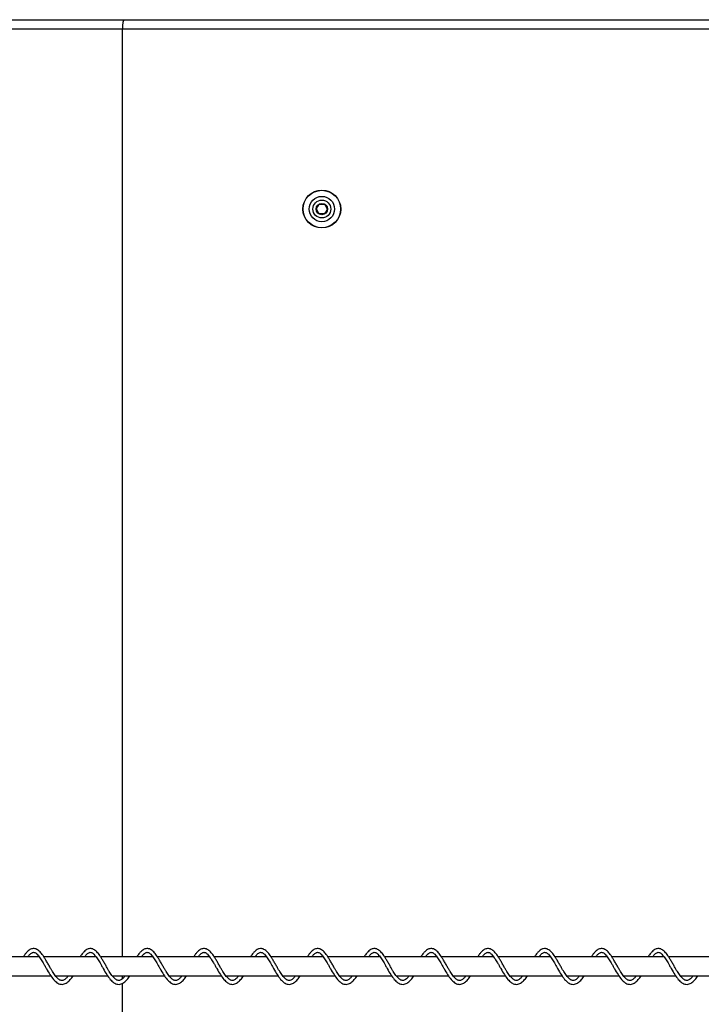
# Model space of a CAD drawing. Units: millimetres. Extents: x 0 to 20870, y 0 to 5454.
# Drawn here: x 17845 to 18205, y 1980 to 2500 of the extents above; entities that cross this region are included whole.
import ezdxf

# ---------------------------------------------------------------- set-up
doc = ezdxf.new("R2010")
doc.units = ezdxf.units.MM

msp = doc.modelspace()

# ---------------------------------------------------------------- linework, layer by layer
at = {"color": 7, "linetype": 'Continuous', "lineweight": 25, "ltscale": 75}
for p, q in [((16467.62, 2500), (17900.48, 2500)), ((17900.48, 2500), (18859.74, 2500)), ((18854.74, 2495), (17899.74, 2495)), ((17899.74, 2005), (17899.74, 2495)), ((17855.85, 2005), (17828.28, 2005)), ((17849.69, 2005), (17849.95, 2005.37)), ((17885.84, 2005), (17858.27, 2005)), ((17879.69, 2005), (17879.94, 2005.37)), ((17915.83, 2005), (17888.26, 2005)), ((17909.68, 2005), (17909.93, 2005.37)), ((17945.82, 2005), (17918.25, 2005)), ((17939.67, 2005), (17939.93, 2005.37)), ((17975.81, 2005), (17948.24, 2005)), ((17969.66, 2005), (17969.92, 2005.37)), ((18005.8, 2005), (17978.23, 2005)), ((17999.65, 2005), (17999.91, 2005.37)), ((18035.79, 2005), (18008.22, 2005)), ((18029.64, 2005), (18029.9, 2005.37)), ((18065.78, 2005), (18038.21, 2005)), ((18059.63, 2005), (18059.89, 2005.37)), ((18095.77, 2005), (18068.2, 2005)), ((18089.62, 2005), (18089.88, 2005.37)), ((18125.76, 2005), (18098.19, 2005)), ((18119.61, 2005), (18119.87, 2005.37)), ((18155.75, 2005), (18128.19, 2005)), ((18149.6, 2005), (18149.86, 2005.37)), ((18185.75, 2005), (18158.18, 2005)), ((18179.59, 2005), (18179.85, 2005.37)), ((18215.74, 2005), (18188.17, 2005)), ((17834.39, 1995), (17861.94, 1995)), ((17864.38, 1995), (17891.93, 1995)), ((17894.37, 1995), (17921.92, 1995)), ((17899.74, 1993.48), (17899.74, 1995)), ((17924.37, 1995), (17951.91, 1995)), ((17954.36, 1995), (17981.9, 1995)), ((17984.35, 1995), (18011.89, 1995)), ((18014.34, 1995), (18041.88, 1995)), ((18044.33, 1995), (18071.87, 1995)), ((18074.32, 1995), (18101.86, 1995)), ((18104.31, 1995), (18131.86, 1995)), ((18134.3, 1995), (18161.85, 1995)), ((18164.29, 1995), (18191.84, 1995)), ((18194.28, 1995), (18221.83, 1995)), ((17899.74, 1505), (17899.74, 1991.09))]:
    msp.add_line(p, q, dxfattribs=at)
at = {"color": 1, "linetype": 'Continuous', "lineweight": 25, "ltscale": 75}
msp.add_line((17899.74, 2495), (16470.94, 2495), dxfattribs=at)
at = {"color": 7, "linetype": 'Continuous', "lineweight": 25, "ltscale": 5625}
for radius in [10, 9.89, 6.68, 4.73, 3]:
    msp.add_circle((18004.99, 2400), radius, dxfattribs=at)
msp.add_ellipse((17900.48, 2495), major_axis=(0, 5), ratio=0.149451, start_param=0, end_param=1.570796, dxfattribs=at)
at = {"color": 7, "linetype": 'Continuous', "lineweight": 25, "ltscale": 75}
for points, knots in [([(18002.1, 2400), (18002.31, 2400.36), (18002.66, 2400.97), (18003.17, 2401.86), (18003.43, 2402.3), (18003.54, 2402.5)], [0, 0, 0, 0, 0.439126, 0.751374, 1, 1, 1, 1]), ([(18003.54, 2402.5), (18003.66, 2402.5), (18004.09, 2402.5), (18004.91, 2402.5), (18005.79, 2402.5), (18006.26, 2402.5), (18006.43, 2402.5)], [0, 0, 0, 0, 0.128556, 0.480154, 0.815069, 1, 1, 1, 1]), ([(18006.43, 2402.5), (18006.64, 2402.14), (18006.99, 2401.53), (18007.5, 2400.64), (18007.76, 2400.2), (18007.87, 2400)], [0, 0, 0, 0, 0.439126, 0.751374, 1, 1, 1, 1]), ([(18003.54, 2397.5), (18003.34, 2397.86), (18002.98, 2398.47), (18002.47, 2399.36), (18002.21, 2399.8), (18002.1, 2400)], [0, 0, 0, 0, 0.439126, 0.751374, 1, 1, 1, 1]), ([(18006.43, 2397.5), (18006.26, 2397.5), (18005.79, 2397.5), (18004.91, 2397.5), (18004.09, 2397.5), (18003.66, 2397.5), (18003.54, 2397.5)], [0, 0, 0, 0, 0.184931, 0.519846, 0.871444, 1, 1, 1, 1]), ([(18007.87, 2400), (18007.67, 2399.64), (18007.31, 2399.03), (18006.8, 2398.14), (18006.54, 2397.7), (18006.43, 2397.5)], [0, 0, 0, 0, 0.439126, 0.751374, 1, 1, 1, 1]), ([(17871.09, 1995), (17870.74, 1994.54), (17870.11, 1993.72), (17869.27, 1993.06), (17868.52, 1992.64), (17867.8, 1992.49), (17867.06, 1992.62), (17866.36, 1992.98), (17865.44, 1993.7), (17864.23, 1995.08), (17863, 1996.93), (17861.97, 1998.64), (17861.07, 2000.22), (17860.09, 2001.97), (17859.11, 2003.67), (17858.21, 2005.12), (17857.14, 2006.66), (17855.79, 2008.24), (17854.36, 2009.19), (17853.01, 2009.5), (17851.83, 2009.42), (17850.6, 2008.83), (17849.39, 2007.8), (17848.31, 2006.58), (17847.64, 2005.55), (17847.29, 2005)], [0, 0, 0, 0, 0.0444561, 0.0788296, 0.1136443, 0.1526809, 0.1911084, 0.2244599, 0.2564691, 0.3190501, 0.3775612, 0.4090106, 0.4466738, 0.4903925, 0.5330248, 0.5714346, 0.6053571, 0.6697238, 0.73909, 0.7718103, 0.8139772, 0.875077, 0.9124039, 0.9538454, 1, 1, 1, 1]), ([(17849.95, 2005.37), (17850.28, 2005.77), (17850.87, 2006.49), (17851.62, 2007.1), (17852.19, 2007.38), (17852.73, 2007.48), (17853.21, 2007.42), (17853.95, 2007.09), (17854.79, 2006.35), (17855.75, 2005.16), (17856.47, 2004.12), (17857.17, 2003.01), (17857.89, 2001.78), (17858.69, 2000.39), (17859.87, 1998.28), (17861.4, 1995.65), (17863.23, 1993.08), (17864.81, 1991.57), (17866.18, 1990.81), (17867.32, 1990.51), (17868.44, 1990.55), (17869.82, 1990.99), (17871.32, 1992.08), (17872.64, 1993.56), (17873.37, 1994.66), (17873.6, 1995)], [0, 0, 0, 0, 0.048034, 0.087284, 0.118433, 0.141962, 0.175563, 0.206237, 0.269495, 0.303463, 0.335623, 0.365527, 0.394966, 0.428696, 0.46679, 0.545156, 0.618509, 0.690022, 0.72635, 0.766228, 0.807777, 0.844742, 0.91008, 0.971838, 1, 1, 1, 1]), ([(17901.08, 1995), (17900.73, 1994.54), (17900.1, 1993.72), (17899.26, 1993.06), (17898.51, 1992.64), (17897.79, 1992.49), (17897.05, 1992.62), (17896.35, 1992.98), (17895.43, 1993.7), (17894.22, 1995.08), (17892.99, 1996.93), (17891.96, 1998.64), (17891.06, 2000.22), (17890.08, 2001.97), (17889.1, 2003.67), (17888.2, 2005.12), (17887.14, 2006.66), (17885.78, 2008.24), (17884.35, 2009.19), (17883, 2009.5), (17881.82, 2009.42), (17880.59, 2008.83), (17879.38, 2007.8), (17878.3, 2006.58), (17877.63, 2005.55), (17877.28, 2005)], [0, 0, 0, 0, 0.044456, 0.07883, 0.113644, 0.152681, 0.191108, 0.22446, 0.256469, 0.31905, 0.377561, 0.409011, 0.446674, 0.490393, 0.533025, 0.571435, 0.605357, 0.669724, 0.73909, 0.77181, 0.813977, 0.875077, 0.912404, 0.953845, 1, 1, 1, 1]), ([(17879.94, 2005.37), (17880.27, 2005.77), (17880.86, 2006.49), (17881.61, 2007.1), (17882.18, 2007.38), (17882.72, 2007.48), (17883.2, 2007.42), (17883.94, 2007.09), (17884.79, 2006.35), (17885.74, 2005.16), (17886.46, 2004.12), (17887.16, 2003.01), (17887.88, 2001.78), (17888.68, 2000.39), (17889.86, 1998.28), (17891.39, 1995.65), (17893.22, 1993.08), (17894.8, 1991.57), (17896.17, 1990.81), (17897.31, 1990.51), (17898.43, 1990.55), (17899.81, 1990.99), (17901.31, 1992.08), (17902.63, 1993.56), (17903.36, 1994.66), (17903.59, 1995)], [0, 0, 0, 0, 0.048034, 0.087284, 0.118433, 0.141962, 0.175563, 0.206237, 0.269495, 0.303463, 0.335623, 0.365527, 0.394966, 0.428696, 0.46679, 0.545156, 0.618509, 0.690022, 0.72635, 0.766228, 0.807777, 0.844742, 0.91008, 0.971838, 1, 1, 1, 1]), ([(17931.08, 1995), (17930.72, 1994.54), (17930.09, 1993.72), (17929.25, 1993.06), (17928.5, 1992.64), (17927.78, 1992.49), (17927.04, 1992.62), (17926.34, 1992.98), (17925.43, 1993.7), (17924.21, 1995.08), (17922.98, 1996.93), (17921.95, 1998.64), (17921.05, 2000.22), (17920.07, 2001.97), (17919.09, 2003.67), (17918.19, 2005.12), (17917.13, 2006.66), (17915.77, 2008.24), (17914.34, 2009.19), (17912.99, 2009.5), (17911.81, 2009.42), (17910.58, 2008.83), (17909.37, 2007.8), (17908.29, 2006.58), (17907.62, 2005.55), (17907.27, 2005)], [0, 0, 0, 0, 0.0444561, 0.0788296, 0.1136443, 0.1526809, 0.1911084, 0.2244599, 0.2564691, 0.3190501, 0.3775612, 0.4090106, 0.4466738, 0.4903925, 0.5330248, 0.5714346, 0.6053571, 0.6697238, 0.73909, 0.7718103, 0.8139772, 0.875077, 0.9124039, 0.9538454, 1, 1, 1, 1]), ([(17909.93, 2005.37), (17910.26, 2005.77), (17910.85, 2006.49), (17911.6, 2007.1), (17912.18, 2007.38), (17912.71, 2007.48), (17913.19, 2007.42), (17913.93, 2007.09), (17914.78, 2006.35), (17915.73, 2005.16), (17916.45, 2004.12), (17917.15, 2003.01), (17917.87, 2001.78), (17918.67, 2000.39), (17919.85, 1998.28), (17921.38, 1995.65), (17923.21, 1993.08), (17924.79, 1991.57), (17926.16, 1990.81), (17927.3, 1990.51), (17928.42, 1990.55), (17929.8, 1990.99), (17931.3, 1992.08), (17932.62, 1993.56), (17933.35, 1994.66), (17933.58, 1995)], [0, 0, 0, 0, 0.048034, 0.087284, 0.118433, 0.141962, 0.175563, 0.206237, 0.269495, 0.303463, 0.335623, 0.365527, 0.394966, 0.428696, 0.46679, 0.545156, 0.618509, 0.690022, 0.72635, 0.766228, 0.807777, 0.844742, 0.91008, 0.971838, 1, 1, 1, 1]), ([(17961.07, 1995), (17960.71, 1994.54), (17960.08, 1993.72), (17959.24, 1993.06), (17958.5, 1992.64), (17957.77, 1992.49), (17957.03, 1992.62), (17956.33, 1992.98), (17955.42, 1993.7), (17954.2, 1995.08), (17952.97, 1996.93), (17951.94, 1998.64), (17951.04, 2000.22), (17950.06, 2001.97), (17949.08, 2003.67), (17948.18, 2005.12), (17947.12, 2006.66), (17945.76, 2008.24), (17944.33, 2009.19), (17942.98, 2009.5), (17941.8, 2009.42), (17940.57, 2008.83), (17939.36, 2007.8), (17938.28, 2006.58), (17937.61, 2005.55), (17937.26, 2005)], [0, 0, 0, 0, 0.044456, 0.07883, 0.113644, 0.152681, 0.191108, 0.22446, 0.256469, 0.31905, 0.377561, 0.409011, 0.446674, 0.490393, 0.533025, 0.571435, 0.605357, 0.669724, 0.73909, 0.77181, 0.813977, 0.875077, 0.912404, 0.953845, 1, 1, 1, 1]), ([(17939.93, 2005.37), (17940.25, 2005.77), (17940.85, 2006.49), (17941.59, 2007.1), (17942.17, 2007.38), (17942.71, 2007.48), (17943.18, 2007.42), (17943.92, 2007.09), (17944.77, 2006.35), (17945.72, 2005.16), (17946.44, 2004.12), (17947.15, 2003.01), (17947.86, 2001.78), (17948.66, 2000.39), (17949.84, 1998.28), (17951.37, 1995.65), (17953.2, 1993.08), (17954.78, 1991.57), (17956.15, 1990.81), (17957.29, 1990.51), (17958.41, 1990.55), (17959.79, 1990.99), (17961.29, 1992.08), (17962.61, 1993.56), (17963.34, 1994.66), (17963.57, 1995)], [0, 0, 0, 0, 0.048034, 0.087284, 0.118433, 0.141962, 0.175563, 0.206237, 0.269495, 0.303463, 0.335623, 0.365527, 0.394966, 0.428696, 0.46679, 0.545156, 0.618509, 0.690022, 0.72635, 0.766228, 0.807777, 0.844742, 0.91008, 0.971838, 1, 1, 1, 1]), ([(17991.06, 1995), (17990.7, 1994.54), (17990.07, 1993.72), (17989.23, 1993.06), (17988.49, 1992.64), (17987.76, 1992.49), (17987.03, 1992.62), (17986.32, 1992.98), (17985.41, 1993.7), (17984.19, 1995.08), (17982.96, 1996.93), (17981.93, 1998.64), (17981.03, 2000.22), (17980.05, 2001.97), (17979.07, 2003.67), (17978.17, 2005.12), (17977.11, 2006.66), (17975.75, 2008.24), (17974.32, 2009.19), (17972.97, 2009.5), (17971.79, 2009.42), (17970.56, 2008.83), (17969.35, 2007.8), (17968.27, 2006.58), (17967.6, 2005.55), (17967.25, 2005)], [0, 0, 0, 0, 0.044456, 0.07883, 0.113644, 0.152681, 0.191108, 0.22446, 0.256469, 0.31905, 0.377561, 0.409011, 0.446674, 0.490393, 0.533025, 0.571435, 0.605357, 0.669724, 0.73909, 0.77181, 0.813977, 0.875077, 0.912404, 0.953845, 1, 1, 1, 1]), ([(17969.92, 2005.37), (17970.24, 2005.77), (17970.84, 2006.49), (17971.58, 2007.1), (17972.16, 2007.38), (17972.7, 2007.48), (17973.17, 2007.42), (17973.91, 2007.09), (17974.76, 2006.35), (17975.71, 2005.16), (17976.43, 2004.12), (17977.14, 2003.01), (17977.86, 2001.78), (17978.65, 2000.39), (17979.83, 1998.28), (17981.36, 1995.65), (17983.19, 1993.08), (17984.77, 1991.57), (17986.14, 1990.81), (17987.28, 1990.51), (17988.4, 1990.55), (17989.79, 1990.99), (17991.29, 1992.08), (17992.6, 1993.56), (17993.33, 1994.66), (17993.56, 1995)], [0, 0, 0, 0, 0.0480342, 0.087284, 0.1184334, 0.1419617, 0.1755626, 0.2062369, 0.2694955, 0.3034634, 0.3356229, 0.3655273, 0.3949661, 0.4286962, 0.4667898, 0.5451563, 0.6185094, 0.6900224, 0.7263499, 0.7662278, 0.8077772, 0.8447418, 0.9100802, 0.9718378, 1, 1, 1, 1]), ([(18021.05, 1995), (18020.69, 1994.54), (18020.06, 1993.72), (18019.22, 1993.06), (18018.48, 1992.64), (18017.75, 1992.49), (18017.02, 1992.62), (18016.32, 1992.98), (18015.4, 1993.7), (18014.18, 1995.08), (18012.95, 1996.93), (18011.93, 1998.64), (18011.02, 2000.22), (18010.04, 2001.97), (18009.07, 2003.67), (18008.16, 2005.12), (18007.1, 2006.66), (18005.75, 2008.24), (18004.31, 2009.19), (18002.96, 2009.5), (18001.79, 2009.42), (18000.55, 2008.83), (17999.34, 2007.8), (17998.26, 2006.58), (17997.59, 2005.55), (17997.24, 2005)], [0, 0, 0, 0, 0.044456, 0.07883, 0.113644, 0.152681, 0.191108, 0.22446, 0.256469, 0.31905, 0.377561, 0.409011, 0.446674, 0.490393, 0.533025, 0.571435, 0.605357, 0.669724, 0.73909, 0.77181, 0.813977, 0.875077, 0.912404, 0.953845, 1, 1, 1, 1]), ([(17999.91, 2005.37), (18000.23, 2005.77), (18000.83, 2006.49), (18001.57, 2007.1), (18002.15, 2007.38), (18002.69, 2007.48), (18003.16, 2007.42), (18003.9, 2007.09), (18004.75, 2006.35), (18005.7, 2005.16), (18006.42, 2004.12), (18007.13, 2003.01), (18007.85, 2001.78), (18008.64, 2000.39), (18009.82, 1998.28), (18011.36, 1995.65), (18013.18, 1993.08), (18014.77, 1991.57), (18016.13, 1990.81), (18017.27, 1990.51), (18018.39, 1990.55), (18019.78, 1990.99), (18021.28, 1992.08), (18022.59, 1993.56), (18023.32, 1994.66), (18023.55, 1995)], [0, 0, 0, 0, 0.048034, 0.087284, 0.118433, 0.141962, 0.175563, 0.206237, 0.269495, 0.303463, 0.335623, 0.365527, 0.394966, 0.428696, 0.46679, 0.545156, 0.618509, 0.690022, 0.72635, 0.766228, 0.807777, 0.844742, 0.91008, 0.971838, 1, 1, 1, 1]), ([(18051.04, 1995), (18050.68, 1994.54), (18050.05, 1993.72), (18049.21, 1993.06), (18048.47, 1992.64), (18047.74, 1992.49), (18047.01, 1992.62), (18046.31, 1992.98), (18045.39, 1993.7), (18044.17, 1995.08), (18042.94, 1996.93), (18041.92, 1998.64), (18041.02, 2000.22), (18040.03, 2001.97), (18039.06, 2003.67), (18038.15, 2005.12), (18037.09, 2006.66), (18035.74, 2008.24), (18034.3, 2009.19), (18032.95, 2009.5), (18031.78, 2009.42), (18030.54, 2008.83), (18029.33, 2007.8), (18028.25, 2006.58), (18027.58, 2005.55), (18027.23, 2005)], [0, 0, 0, 0, 0.0444561, 0.0788296, 0.1136443, 0.1526809, 0.1911084, 0.2244599, 0.2564691, 0.3190501, 0.3775612, 0.4090106, 0.4466738, 0.4903925, 0.5330248, 0.5714346, 0.6053571, 0.6697238, 0.73909, 0.7718103, 0.8139772, 0.875077, 0.9124039, 0.9538454, 1, 1, 1, 1]), ([(18029.9, 2005.37), (18030.22, 2005.77), (18030.82, 2006.49), (18031.56, 2007.1), (18032.14, 2007.38), (18032.68, 2007.48), (18033.16, 2007.42), (18033.89, 2007.09), (18034.74, 2006.35), (18035.7, 2005.16), (18036.41, 2004.12), (18037.12, 2003.01), (18037.84, 2001.78), (18038.63, 2000.39), (18039.81, 1998.28), (18041.35, 1995.65), (18043.17, 1993.08), (18044.76, 1991.57), (18046.12, 1990.81), (18047.26, 1990.51), (18048.39, 1990.55), (18049.77, 1990.99), (18051.27, 1992.08), (18052.58, 1993.56), (18053.31, 1994.66), (18053.54, 1995)], [0, 0, 0, 0, 0.0480342, 0.087284, 0.1184334, 0.1419617, 0.1755626, 0.2062369, 0.2694955, 0.3034634, 0.3356229, 0.3655273, 0.3949661, 0.4286962, 0.4667898, 0.5451563, 0.6185094, 0.6900224, 0.7263499, 0.7662278, 0.8077772, 0.8447418, 0.9100802, 0.9718378, 1, 1, 1, 1]), ([(18081.03, 1995), (18080.67, 1994.54), (18080.04, 1993.72), (18079.21, 1993.06), (18078.46, 1992.64), (18077.73, 1992.49), (18077, 1992.62), (18076.3, 1992.98), (18075.38, 1993.7), (18074.16, 1995.08), (18072.93, 1996.93), (18071.91, 1998.64), (18071.01, 2000.22), (18070.03, 2001.97), (18069.05, 2003.67), (18068.14, 2005.12), (18067.08, 2006.66), (18065.73, 2008.24), (18064.29, 2009.19), (18062.94, 2009.5), (18061.77, 2009.42), (18060.53, 2008.83), (18059.32, 2007.8), (18058.24, 2006.58), (18057.57, 2005.55), (18057.22, 2005)], [0, 0, 0, 0, 0.044456, 0.07883, 0.113644, 0.152681, 0.191108, 0.22446, 0.256469, 0.31905, 0.377561, 0.409011, 0.446674, 0.490393, 0.533025, 0.571435, 0.605357, 0.669724, 0.73909, 0.77181, 0.813977, 0.875077, 0.912404, 0.953845, 1, 1, 1, 1]), ([(18059.89, 2005.37), (18060.22, 2005.77), (18060.81, 2006.49), (18061.55, 2007.1), (18062.13, 2007.38), (18062.67, 2007.48), (18063.15, 2007.42), (18063.88, 2007.09), (18064.73, 2006.35), (18065.69, 2005.16), (18066.4, 2004.12), (18067.11, 2003.01), (18067.83, 2001.78), (18068.62, 2000.39), (18069.81, 1998.28), (18071.34, 1995.65), (18073.16, 1993.08), (18074.75, 1991.57), (18076.11, 1990.81), (18077.25, 1990.51), (18078.38, 1990.55), (18079.76, 1990.99), (18081.26, 1992.08), (18082.57, 1993.56), (18083.3, 1994.66), (18083.53, 1995)], [0, 0, 0, 0, 0.048034, 0.087284, 0.118433, 0.141962, 0.175563, 0.206237, 0.269495, 0.303463, 0.335623, 0.365527, 0.394966, 0.428696, 0.46679, 0.545156, 0.618509, 0.690022, 0.72635, 0.766228, 0.807777, 0.844742, 0.91008, 0.971838, 1, 1, 1, 1]), ([(18111.02, 1995), (18110.66, 1994.54), (18110.03, 1993.72), (18109.2, 1993.06), (18108.45, 1992.64), (18107.72, 1992.49), (18106.99, 1992.62), (18106.29, 1992.98), (18105.37, 1993.7), (18104.15, 1995.08), (18102.92, 1996.93), (18101.9, 1998.64), (18101, 2000.22), (18100.02, 2001.97), (18099.04, 2003.67), (18098.13, 2005.12), (18097.07, 2006.66), (18095.72, 2008.24), (18094.28, 2009.19), (18092.93, 2009.5), (18091.76, 2009.42), (18090.52, 2008.83), (18089.31, 2007.8), (18088.23, 2006.58), (18087.57, 2005.55), (18087.21, 2005)], [0, 0, 0, 0, 0.044456, 0.07883, 0.113644, 0.152681, 0.191108, 0.22446, 0.256469, 0.31905, 0.377561, 0.409011, 0.446674, 0.490393, 0.533025, 0.571435, 0.605357, 0.669724, 0.73909, 0.77181, 0.813977, 0.875077, 0.912404, 0.953845, 1, 1, 1, 1]), ([(18089.88, 2005.37), (18090.21, 2005.77), (18090.8, 2006.49), (18091.54, 2007.1), (18092.12, 2007.38), (18092.66, 2007.48), (18093.14, 2007.42), (18093.87, 2007.09), (18094.72, 2006.35), (18095.68, 2005.16), (18096.39, 2004.12), (18097.1, 2003.01), (18097.82, 2001.78), (18098.61, 2000.39), (18099.8, 1998.28), (18101.33, 1995.65), (18103.15, 1993.08), (18104.74, 1991.57), (18106.11, 1990.81), (18107.24, 1990.51), (18108.37, 1990.55), (18109.75, 1990.99), (18111.25, 1992.08), (18112.56, 1993.56), (18113.29, 1994.66), (18113.52, 1995)], [0, 0, 0, 0, 0.048034, 0.087284, 0.118433, 0.141962, 0.175563, 0.206237, 0.269495, 0.303463, 0.335623, 0.365527, 0.394966, 0.428696, 0.46679, 0.545156, 0.618509, 0.690022, 0.72635, 0.766228, 0.807777, 0.844742, 0.91008, 0.971838, 1, 1, 1, 1]), ([(18141.01, 1995), (18140.65, 1994.54), (18140.02, 1993.72), (18139.19, 1993.06), (18138.44, 1992.64), (18137.71, 1992.49), (18136.98, 1992.62), (18136.28, 1992.98), (18135.36, 1993.7), (18134.14, 1995.08), (18132.91, 1996.93), (18131.89, 1998.64), (18130.99, 2000.22), (18130.01, 2001.97), (18129.03, 2003.67), (18128.13, 2005.12), (18127.06, 2006.66), (18125.71, 2008.24), (18124.27, 2009.19), (18122.93, 2009.5), (18121.75, 2009.42), (18120.51, 2008.83), (18119.3, 2007.8), (18118.22, 2006.58), (18117.56, 2005.55), (18117.2, 2005)], [0, 0, 0, 0, 0.044456, 0.07883, 0.113644, 0.152681, 0.191108, 0.22446, 0.256469, 0.31905, 0.377561, 0.409011, 0.446674, 0.490393, 0.533025, 0.571435, 0.605357, 0.669724, 0.73909, 0.77181, 0.813977, 0.875077, 0.912404, 0.953845, 1, 1, 1, 1]), ([(18119.87, 2005.37), (18120.2, 2005.77), (18120.79, 2006.49), (18121.54, 2007.1), (18122.11, 2007.38), (18122.65, 2007.48), (18123.13, 2007.42), (18123.86, 2007.09), (18124.71, 2006.35), (18125.67, 2005.16), (18126.38, 2004.12), (18127.09, 2003.01), (18127.81, 2001.78), (18128.6, 2000.39), (18129.79, 1998.28), (18131.32, 1995.65), (18133.14, 1993.08), (18134.73, 1991.57), (18136.1, 1990.81), (18137.23, 1990.51), (18138.36, 1990.55), (18139.74, 1990.99), (18141.24, 1992.08), (18142.55, 1993.56), (18143.29, 1994.66), (18143.52, 1995)], [0, 0, 0, 0, 0.048034, 0.087284, 0.118433, 0.141962, 0.175563, 0.206237, 0.269495, 0.303463, 0.335623, 0.365527, 0.394966, 0.428696, 0.46679, 0.545156, 0.618509, 0.690022, 0.72635, 0.766228, 0.807777, 0.844742, 0.91008, 0.971838, 1, 1, 1, 1]), ([(18171, 1995), (18170.65, 1994.54), (18170.01, 1993.72), (18169.18, 1993.06), (18168.43, 1992.64), (18167.7, 1992.49), (18166.97, 1992.62), (18166.27, 1992.98), (18165.35, 1993.7), (18164.14, 1995.08), (18162.91, 1996.93), (18161.88, 1998.64), (18160.98, 2000.22), (18160, 2001.97), (18159.02, 2003.67), (18158.12, 2005.12), (18157.05, 2006.66), (18155.7, 2008.24), (18154.27, 2009.19), (18152.92, 2009.5), (18151.74, 2009.42), (18150.5, 2008.83), (18149.29, 2007.8), (18148.21, 2006.58), (18147.55, 2005.55), (18147.2, 2005)], [0, 0, 0, 0, 0.0444561, 0.0788296, 0.1136443, 0.1526809, 0.1911084, 0.2244599, 0.2564691, 0.3190501, 0.3775612, 0.4090106, 0.4466738, 0.4903925, 0.5330248, 0.5714346, 0.6053571, 0.6697238, 0.73909, 0.7718103, 0.8139772, 0.875077, 0.9124039, 0.9538454, 1, 1, 1, 1]), ([(18149.86, 2005.37), (18150.19, 2005.77), (18150.78, 2006.49), (18151.53, 2007.1), (18152.1, 2007.38), (18152.64, 2007.48), (18153.12, 2007.42), (18153.85, 2007.09), (18154.7, 2006.35), (18155.66, 2005.16), (18156.38, 2004.12), (18157.08, 2003.01), (18157.8, 2001.78), (18158.6, 2000.39), (18159.78, 1998.28), (18161.31, 1995.65), (18163.13, 1993.08), (18164.72, 1991.57), (18166.09, 1990.81), (18167.22, 1990.51), (18168.35, 1990.55), (18169.73, 1990.99), (18171.23, 1992.08), (18172.54, 1993.56), (18173.28, 1994.66), (18173.51, 1995)], [0, 0, 0, 0, 0.048034, 0.087284, 0.118433, 0.141962, 0.175563, 0.206237, 0.269495, 0.303463, 0.335623, 0.365527, 0.394966, 0.428696, 0.46679, 0.545156, 0.618509, 0.690022, 0.72635, 0.766228, 0.807777, 0.844742, 0.91008, 0.971838, 1, 1, 1, 1]), ([(18200.99, 1995), (18200.64, 1994.54), (18200, 1993.72), (18199.17, 1993.06), (18198.42, 1992.64), (18197.7, 1992.49), (18196.96, 1992.62), (18196.26, 1992.98), (18195.34, 1993.7), (18194.13, 1995.08), (18192.9, 1996.93), (18191.87, 1998.64), (18190.97, 2000.22), (18189.99, 2001.97), (18189.01, 2003.67), (18188.11, 2005.12), (18187.04, 2006.66), (18185.69, 2008.24), (18184.26, 2009.19), (18182.91, 2009.5), (18181.73, 2009.42), (18180.49, 2008.83), (18179.29, 2007.8), (18178.2, 2006.58), (18177.54, 2005.55), (18177.19, 2005)], [0, 0, 0, 0, 0.044456, 0.07883, 0.113644, 0.152681, 0.191108, 0.22446, 0.256469, 0.31905, 0.377561, 0.409011, 0.446674, 0.490393, 0.533025, 0.571435, 0.605357, 0.669724, 0.73909, 0.77181, 0.813977, 0.875077, 0.912404, 0.953845, 1, 1, 1, 1]), ([(18179.85, 2005.37), (18180.18, 2005.77), (18180.77, 2006.49), (18181.52, 2007.1), (18182.09, 2007.38), (18182.63, 2007.48), (18183.11, 2007.42), (18183.84, 2007.09), (18184.69, 2006.35), (18185.65, 2005.16), (18186.37, 2004.12), (18187.07, 2003.01), (18187.79, 2001.78), (18188.59, 2000.39), (18189.77, 1998.28), (18191.3, 1995.65), (18193.12, 1993.08), (18194.71, 1991.57), (18196.08, 1990.81), (18197.21, 1990.51), (18198.34, 1990.55), (18199.72, 1990.99), (18201.22, 1992.08), (18202.53, 1993.56), (18203.27, 1994.66), (18203.5, 1995)], [0, 0, 0, 0, 0.048034, 0.087284, 0.118433, 0.141962, 0.175563, 0.206237, 0.269495, 0.303463, 0.335623, 0.365527, 0.394966, 0.428696, 0.46679, 0.545156, 0.618509, 0.690022, 0.72635, 0.766228, 0.807777, 0.844742, 0.91008, 0.971838, 1, 1, 1, 1])]:
    msp.add_open_spline(points, degree=3, knots=knots, dxfattribs=at)

doc.saveas('drawing.dxf')
